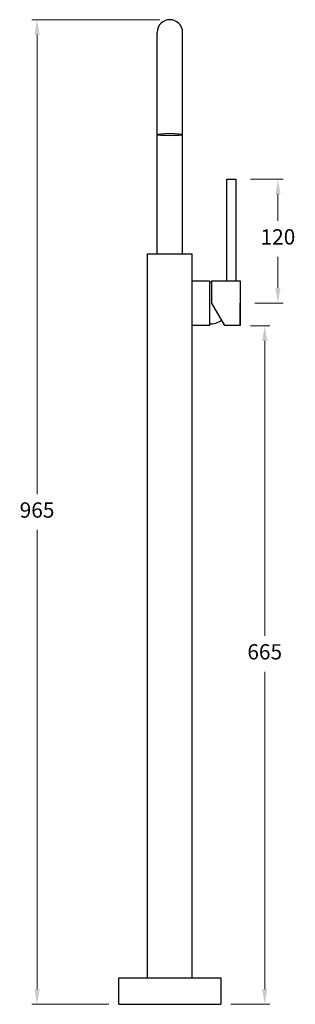
# Model space of a CAD drawing. Units: millimetres. Extents: x -893 to 5087, y -2860 to 2842.
# Drawn here: x 1517 to 1788, y 1875 to 2842 of the extents above; entities that cross this region are included whole.
import ezdxf

# ---------------------------------------------------------------- set-up
doc = ezdxf.new("R2010")
doc.units = ezdxf.units.MM
doc.styles.get("Standard").update_dxf_attribs({"font": 'arial.ttf'})
doc.dimstyles.new('200', dxfattribs={"dimtxt": 5, "dimasz": 5, "dimexe": 1.25, "dimexo": 5, "dimgap": 1, "dimtad": 0, "dimtih": 1, "dimtoh": 1, "dimtxsty": 'Standard', "dimcen": 0, "dimclrd": 256, "dimclre": 256, "dimadec": 0, "dimazin": 0, "dimtfac": 1, "dimtmove": 0, "dimatfit": 3, "dimfxl": 1, "dimlwd": 9, "dimlwe": 9, "dimarcsym": 0})

# ---------------------------------------------------------------- blocks, each defined once
blk = doc.blocks.new('*D54')
at = {"lineweight": 9, "transparency": 16777216}
for p, q in [((1743.51, 2541.09), (1762.62, 2541.09)), ((1757.62, 2526.09), (1757.62, 2236.5)), ((1757.62, 1889.59), (1757.62, 2201.18)), ((1724.51, 1874.59), (1762.62, 1874.59))]:
    blk.add_line(p, q, dxfattribs=at)
at = {"transparency": 16777216}
for points in [[(1755.12, 2526.09), (1760.12, 2526.09), (1757.62, 2541.09)], [(1755.12, 1889.59), (1760.12, 1889.59), (1757.62, 1874.59)]]:
    blk.add_solid(points, dxfattribs=at)
at = {"layer": 'Defpoints', "color": 0, "transparency": 16777216}
for p in [(1733.51, 2541.09), (1757.62, 2541.09), (1714.51, 1874.59)]:
    blk.add_point(p, dxfattribs=at)
at = {"color": 0, "transparency": 16777216, "insert": (1757.62, 2218.84), "char_height": 15, "attachment_point": 5}
blk.add_mtext('665', dxfattribs=at)
blk = doc.blocks.new('*D55')
at = {"lineweight": 9, "transparency": 16777216}
for p, q in [((1654.51, 2841.59), (1529.11, 2841.59)), ((1534.11, 2826.59), (1534.11, 2375.75)), ((1534.11, 1889.59), (1534.11, 2340.43)), ((1604.51, 1874.59), (1529.11, 1874.59))]:
    blk.add_line(p, q, dxfattribs=at)
at = {"transparency": 16777216}
for points in [[(1531.61, 2826.59), (1536.61, 2826.59), (1534.11, 2841.59)], [(1531.61, 1889.59), (1536.61, 1889.59), (1534.11, 1874.59)]]:
    blk.add_solid(points, dxfattribs=at)
at = {"layer": 'Defpoints', "color": 0, "transparency": 16777216}
for p in [(1534.11, 2841.59), (1664.51, 2841.59), (1614.51, 1874.59)]:
    blk.add_point(p, dxfattribs=at)
at = {"color": 0, "transparency": 16777216, "insert": (1534.11, 2358.09), "char_height": 15, "attachment_point": 5}
blk.add_mtext('965', dxfattribs=at)
blk = doc.blocks.new('*D57')
at = {"lineweight": 9, "transparency": 16777216}
for p, q in [((1743.51, 2685.09), (1775.62, 2685.09)), ((1770.62, 2670.09), (1770.62, 2644.02)), ((1770.62, 2578.09), (1770.62, 2608.7)), ((1747.91, 2563.09), (1775.62, 2563.09))]:
    blk.add_line(p, q, dxfattribs=at)
at = {"transparency": 16777216}
for points in [[(1768.12, 2670.09), (1773.12, 2670.09), (1770.62, 2685.09)], [(1768.12, 2578.09), (1773.12, 2578.09), (1770.62, 2563.09)]]:
    blk.add_solid(points, dxfattribs=at)
at = {"layer": 'Defpoints', "color": 0, "transparency": 16777216}
for p in [(1733.51, 2685.09), (1737.91, 2563.09), (1770.62, 2563.09)]:
    blk.add_point(p, dxfattribs=at)
at = {"color": 0, "transparency": 16777216, "insert": (1770.62, 2626.36), "char_height": 15, "attachment_point": 5}
blk.add_mtext('120', dxfattribs=at)

msp = doc.modelspace()

# ---------------------------------------------------------------- linework, layer by layer
for p, q in [((1652.014, 2611.591), (1652.014, 2829.091)), ((1677.014, 2611.591), (1677.014, 2829.091)), ((1720.314, 2585.091), (1720.314, 2685.091)), ((1720.314, 2685.091), (1729.114, 2685.091)), ((1729.114, 2685.091), (1729.114, 2585.091)), ((1642.514, 1900.591), (1642.514, 2611.591)), ((1642.514, 2611.591), (1686.514, 2611.591)), ((1651.814, 2611.591), (1677.214, 2611.591)), ((1652.014, 2611.591), (1677.014, 2611.591)), ((1686.514, 1900.591), (1686.514, 2611.591)), ((1686.514, 2585.091), (1703.514, 2585.091)), ((1703.514, 2585.091), (1703.514, 2541.091)), ((1705.514, 2585.091), (1733.514, 2585.091)), ((1705.514, 2585.091), (1705.514, 2563.091)), ((1733.514, 2585.091), (1733.514, 2541.091)), ((1705.514, 2563.091), (1718.215, 2541.091)), ((1733.514, 2541.091), (1733.514, 2563.091)), ((1703.514, 2541.091), (1686.514, 2541.091)), ((1733.514, 2541.091), (1718.215, 2541.091)), ((1614.514, 1874.591), (1614.514, 1900.591)), ((1614.514, 1900.591), (1714.514, 1900.591)), ((1714.514, 1900.591), (1714.514, 1874.591)), ((1614.514, 1874.591), (1714.514, 1874.591))]:
    msp.add_line(p, q)
for centre, radius, start, end in [((1664.514, 2829.091), 12.5, 0, 180), ((1703.514, 2563.091), 20.35, 84.359732, 90), ((1703.514, 2563.091), 20.35, 270, 304.882638)]:
    msp.add_arc(centre, radius, start, end)
msp.add_ellipse((1664.514, 2728.765), major_axis=(-12.5, 0), ratio=0.0874206)

# ---------------------------------------------------------------- dimensions: what is measured, and where the dimension line sits
at = {"color": 7}
dim = msp.add_linear_dim(base=(1534.113, 2841.591), p1=(1614.514, 1874.591), p2=(1664.514, 2841.591), angle=90, text='965', dimstyle='200', override={"dimtxt": 15, "dimasz": 15, "dimexe": 5, "dimexo": 10, "dimgap": 10, "dimarcsym": 1}, dxfattribs=at)
dim.commit()
dim.dimension.update_dxf_attribs({"geometry": '*D55', "text_midpoint": (1534.113, 2358.091)})
for base, p1, p2, text, picture, middle in [((1770.616, 2563.091), (1733.514, 2685.091), (1737.914, 2563.091), '120', '*D57', (1770.616, 2626.363)), ((1757.618, 2541.091), (1714.514, 1874.591), (1733.514, 2541.091), '665', '*D54', (1757.618, 2218.841))]:
    dim = msp.add_linear_dim(base=base, p1=p1, p2=p2, angle=90, text=text, dimstyle='200', override={"dimtxt": 15, "dimasz": 15, "dimexe": 5, "dimexo": 10, "dimgap": 10, "dimarcsym": 1}, dxfattribs=at)
    dim.commit()
    dim.dimension.update_dxf_attribs({"geometry": picture, "text_midpoint": middle, "dimtype": 160})

doc.saveas('drawing.dxf')
